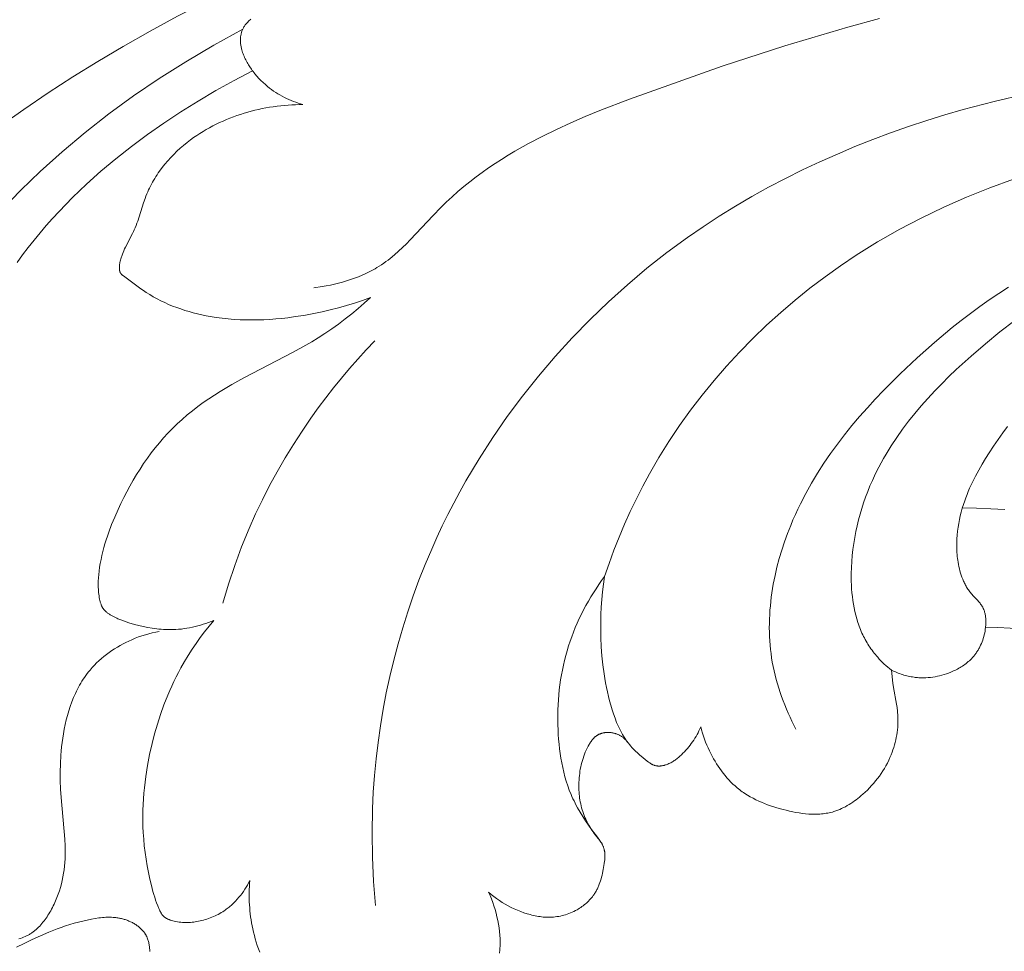
# Model space of a CAD drawing. Units: millimetres. Extents: x 5854 to 13802, y -4442 to -1149.
# Drawn here: x 7103 to 7142, y -1927 to -1890 of the extents above; entities that cross this region are included whole.
import ezdxf
from ezdxf import colors
from ezdxf.entities.mleader import LeaderData, LeaderLine
from ezdxf.math import Vec2, Vec3

# ---------------------------------------------------------------- set-up
doc = ezdxf.new("R2010")
doc.units = ezdxf.units.MM
doc.header["$PDMODE"] = 3
doc.layers.get('0').update_dxf_attribs({"lineweight": 13})
doc.styles.get("Standard").update_dxf_attribs({"font": 'ARIALNI.TTF'})
doc.styles.add('style1', font='txt')
doc.dimstyles.new('1_5', dxfattribs={"dimtxt": 22, "dimasz": 14, "dimexe": 1, "dimexo": 0, "dimgap": 5, "dimtad": 1, "dimdec": 0, "dimtxsty": 'style1', "dimcen": 25, "dimclrd": 1, "dimclre": 1, "dimclrt": 1, "dimadec": 0, "dimazin": 0, "dimtfac": 1, "dimtdec": 0, "dimtmove": 0, "dimatfit": 3, "dimfxl": 1, "dimtfill": 1, "dimarcsym": 0})

# ---------------------------------------------------------------- blocks, each defined once
blk = doc.blocks.new('*D53')
at = {"color": 251, "lineweight": -2, "transparency": 16777216}
for p, q in [((7198.634, -1817.618), (6597.48, -1817.618)), ((6598.48, -1855.618), (6598.48, -4079.327)), ((7086.367, -4117.327), (6597.48, -4117.327))]:
    blk.add_line(p, q, dxfattribs=at)
at = {"color": 251, "lineweight": 50, "transparency": 16777216}
for points in [[(6592.147, -1855.618), (6604.813, -1855.618), (6598.48, -1817.618)], [(6592.147, -4079.327), (6604.813, -4079.327), (6598.48, -4117.327)]]:
    blk.add_solid(points, dxfattribs=at)
at = {"layer": 'Defpoints', "color": 0, "lineweight": 50, "transparency": 16777216}
for p in [(7198.634, -1817.618), (6598.48, -4117.327), (7086.367, -4117.327)]:
    blk.add_point(p, dxfattribs=at)
at = {"color": 251, "transparency": 16777216, "insert": (6569.151, -3139.553), "char_height": 38, "attachment_point": 5, "rotation": 90, "style": 'style1', "bg_fill": 3, "box_fill_scale": 1.1, "bg_fill_color": 256, "bg_fill_true_color": 13158600, "bg_fill_transparency": 0}
blk.add_mtext('{\\fTimes New Roman|b0|i0|c204|p18;2300}', dxfattribs=at)
blk = doc.blocks.new('N.VRS-001-1_635_168')
for points in [[(-88.802, -74.058), (-88.896, -74.03), (-88.991, -74), (-89.084, -73.968), (-89.177, -73.933), (-89.269, -73.896), (-89.36, -73.857), (-89.451, -73.815), (-89.54, -73.771), (-89.628, -73.725), (-89.715, -73.677), (-89.8, -73.626), (-89.885, -73.573), (-89.967, -73.518), (-90.049, -73.461), (-90.128, -73.402), (-90.206, -73.341), (-90.297, -73.264), (-90.385, -73.185), (-90.471, -73.103), (-90.554, -73.018), (-90.633, -72.93), (-90.71, -72.839), (-90.747, -72.793), (-90.784, -72.746), (-90.819, -72.699), (-90.854, -72.651), (-90.914, -72.561), (-90.944, -72.516), (-90.972, -72.47), (-90.999, -72.424), (-91.026, -72.377), (-91.052, -72.329), (-91.076, -72.281), (-91.1, -72.233), (-91.122, -72.184), (-91.144, -72.134), (-91.164, -72.084), (-91.183, -72.034), (-91.201, -71.983), (-91.217, -71.931), (-91.232, -71.879), (-91.241, -71.845), (-91.25, -71.811), (-91.257, -71.777), (-91.265, -71.743), (-91.271, -71.708), (-91.276, -71.674), (-91.281, -71.639), (-91.285, -71.604), (-91.288, -71.57), (-91.29, -71.535), (-91.29, -71.5), (-91.29, -71.465), (-91.289, -71.431), (-91.287, -71.396), (-91.283, -71.361), (-91.281, -71.344), (-91.278, -71.327), (-91.273, -71.296), (-91.266, -71.265), (-91.259, -71.234), (-91.25, -71.203), (-91.241, -71.172), (-91.23, -71.142), (-91.219, -71.112), (-91.206, -71.083), (-91.193, -71.053), (-91.179, -71.025), (-91.164, -70.997), (-91.148, -70.969), (-91.131, -70.942), (-91.114, -70.915), (-91.096, -70.889), (-91.077, -70.863), (-91.064, -70.847), (-91.051, -70.832), (-91.037, -70.816), (-91.024, -70.801), (-91.01, -70.786), (-90.996, -70.771), (-90.966, -70.742), (-90.936, -70.714), (-90.905, -70.687), (-90.873, -70.662)], [(-100.873, -74.923), (-99.917, -74.249), (-98.946, -73.594), (-97.963, -72.959), (-96.969, -72.343), (-95.963, -71.744), (-94.887, -71.131), (-93.798, -70.542), (-92.693, -69.985), (-92.134, -69.719), (-91.571, -69.463), (-91.012, -69.221), (-90.448, -68.99), (-89.881, -68.768), (-89.309, -68.556), (-88.154, -68.162), (-86.986, -67.807), (-85.807, -67.491), (-84.619, -67.213), (-83.423, -66.972), (-82.223, -66.769)], [(-88.36, -81.354), (-88.034, -81.304), (-87.87, -81.275), (-87.707, -81.243), (-87.544, -81.207), (-87.382, -81.167), (-87.221, -81.124), (-87.061, -81.077), (-86.902, -81.027), (-86.745, -80.972), (-86.59, -80.913), (-86.438, -80.85), (-86.288, -80.783), (-86.14, -80.711), (-85.996, -80.634), (-85.925, -80.594), (-85.854, -80.552), (-85.763, -80.495), (-85.672, -80.436), (-85.583, -80.376), (-85.495, -80.313), (-85.409, -80.248), (-85.324, -80.182), (-85.157, -80.044), (-84.994, -79.901), (-84.834, -79.753), (-84.677, -79.6), (-84.523, -79.444), (-83.618, -78.476), (-83.311, -78.159), (-83.088, -77.941), (-82.86, -77.729), (-82.628, -77.524), (-82.391, -77.324), (-82.15, -77.13), (-81.905, -76.942), (-81.656, -76.759), (-81.404, -76.581), (-81.148, -76.408), (-80.888, -76.241), (-80.625, -76.077), (-80.359, -75.919), (-79.818, -75.614), (-79.266, -75.325), (-78.704, -75.05), (-78.133, -74.788), (-77.556, -74.538), (-76.972, -74.297), (-75.79, -73.839), (-72.101, -72.53), (-69.599, -71.714), (-67.088, -70.971), (-65.83, -70.631)], [(-100.784, -78.232), (-100.036, -77.468), (-99.265, -76.726), (-98.384, -75.934), (-97.472, -75.17), (-96.527, -74.431), (-95.545, -73.716), (-94.523, -73.023), (-93.459, -72.35), (-92.351, -71.696), (-91.195, -71.057)], [(-85.911, -105.949), (-85.988, -104.991), (-86.034, -104.031), (-86.047, -103.069), (-86.029, -102.106), (-85.997, -101.442), (-85.949, -100.778), (-85.886, -100.116), (-85.807, -99.454), (-85.713, -98.795), (-85.603, -98.137), (-85.478, -97.482), (-85.338, -96.829), (-85.183, -96.18), (-85.012, -95.534), (-84.826, -94.892), (-84.625, -94.255), (-84.409, -93.622), (-84.178, -92.995), (-83.932, -92.372), (-83.671, -91.756), (-83.464, -91.294), (-83.248, -90.836), (-83.024, -90.381), (-82.792, -89.931), (-82.552, -89.484), (-82.304, -89.042), (-81.785, -88.169), (-81.236, -87.315), (-80.658, -86.479), (-80.052, -85.664), (-79.418, -84.868), (-78.758, -84.094), (-78.073, -83.343), (-77.363, -82.614), (-76.63, -81.91), (-75.875, -81.231), (-75.099, -80.578), (-74.302, -79.952), (-73.485, -79.354), (-72.857, -78.922), (-72.219, -78.505), (-71.571, -78.105), (-70.914, -77.721), (-70.249, -77.352), (-69.575, -76.998), (-68.894, -76.659), (-68.206, -76.336), (-67.511, -76.027), (-66.809, -75.733), (-66.102, -75.453), (-65.39, -75.187), (-64.673, -74.935), (-63.952, -74.697), (-63.227, -74.473), (-62.498, -74.261), (-61.271, -73.936), (-60.036, -73.646)], [(-100.188, -80.348), (-99.967, -80.045), (-99.741, -79.746), (-99.508, -79.451), (-99.268, -79.16), (-99.023, -78.873), (-98.771, -78.59), (-98.513, -78.31), (-98.25, -78.035), (-97.98, -77.763), (-97.424, -77.231), (-96.847, -76.714), (-96.248, -76.213), (-95.629, -75.725), (-94.992, -75.253), (-94.335, -74.795), (-93.662, -74.35), (-92.971, -73.92), (-92.265, -73.504), (-91.544, -73.101), (-90.809, -72.712)], [(-86.11, -81.741), (-86.424, -81.856), (-86.742, -81.963), (-87.063, -82.062), (-87.386, -82.153), (-87.711, -82.236), (-88.039, -82.311), (-88.368, -82.379), (-88.699, -82.44), (-89.169, -82.513), (-89.405, -82.544), (-89.641, -82.571), (-89.878, -82.594), (-90.115, -82.612), (-90.352, -82.625), (-90.59, -82.633), (-90.827, -82.636), (-91.065, -82.634), (-91.303, -82.626), (-91.54, -82.613), (-91.778, -82.593), (-92.015, -82.568), (-92.252, -82.536), (-92.489, -82.497), (-92.659, -82.465), (-92.829, -82.43), (-92.999, -82.391), (-93.167, -82.348), (-93.335, -82.302), (-93.501, -82.252), (-93.665, -82.198), (-93.828, -82.14), (-93.989, -82.079), (-94.148, -82.013), (-94.305, -81.944), (-94.459, -81.87), (-94.61, -81.793), (-94.759, -81.711), (-94.904, -81.625), (-95.046, -81.536), (-95.153, -81.463), (-95.258, -81.389), (-95.949, -80.883), (-95.974, -80.863), (-95.986, -80.854), (-95.998, -80.844), (-96.01, -80.834), (-96.021, -80.823), (-96.026, -80.818), (-96.031, -80.812), (-96.036, -80.807), (-96.041, -80.801), (-96.046, -80.796), (-96.051, -80.79), (-96.055, -80.784), (-96.059, -80.778), (-96.063, -80.772), (-96.067, -80.766), (-96.071, -80.76), (-96.075, -80.753), (-96.078, -80.747), (-96.08, -80.741), (-96.083, -80.735), (-96.086, -80.729), (-96.088, -80.723), (-96.09, -80.717), (-96.092, -80.71), (-96.094, -80.704), (-96.096, -80.697), (-96.098, -80.691), (-96.099, -80.684), (-96.101, -80.678), (-96.102, -80.671), (-96.103, -80.664), (-96.105, -80.65), (-96.107, -80.636), (-96.108, -80.622), (-96.109, -80.608), (-96.11, -80.594), (-96.11, -80.58), (-96.11, -80.566), (-96.11, -80.537), (-96.109, -80.513), (-96.107, -80.488), (-96.105, -80.464), (-96.103, -80.44), (-96.1, -80.416), (-96.097, -80.392), (-96.093, -80.369), (-96.089, -80.345), (-96.079, -80.299), (-96.068, -80.253), (-96.056, -80.207), (-96.043, -80.162), (-96.031, -80.126), (-96.019, -80.09), (-95.993, -80.018), (-95.964, -79.948), (-95.934, -79.877), (-95.902, -79.808), (-95.868, -79.738), (-95.584, -79.188), (-95.55, -79.118), (-95.518, -79.048), (-95.48, -78.961), (-95.445, -78.873), (-95.411, -78.784), (-95.379, -78.695), (-95.146, -77.973), (-95.084, -77.794), (-95.051, -77.705), (-95.017, -77.617), (-94.983, -77.538), (-94.948, -77.459), (-94.911, -77.381), (-94.873, -77.303), (-94.833, -77.226), (-94.791, -77.15), (-94.748, -77.075), (-94.704, -77), (-94.658, -76.926), (-94.611, -76.853), (-94.562, -76.781), (-94.512, -76.71), (-94.408, -76.569), (-94.299, -76.432), (-94.185, -76.298), (-94.066, -76.168), (-93.944, -76.041), (-93.817, -75.918), (-93.686, -75.798), (-93.552, -75.683), (-93.414, -75.571), (-93.274, -75.464), (-93.153, -75.376), (-93.029, -75.291), (-92.904, -75.209), (-92.778, -75.13), (-92.649, -75.053), (-92.519, -74.98), (-92.387, -74.909), (-92.254, -74.842), (-92.119, -74.777), (-91.983, -74.715), (-91.846, -74.656), (-91.707, -74.6), (-91.568, -74.547), (-91.427, -74.496), (-91.285, -74.448), (-91.143, -74.403), (-91, -74.361), (-90.855, -74.322), (-90.711, -74.285), (-90.565, -74.251), (-90.419, -74.22), (-90.273, -74.192), (-90.126, -74.166), (-89.979, -74.143), (-89.832, -74.123), (-89.685, -74.106), (-89.537, -74.091), (-89.39, -74.079), (-89.242, -74.07), (-89.095, -74.063), (-88.948, -74.059), (-88.802, -74.058)], [(-76.788, -92.855), (-76.605, -92.327), (-76.412, -91.802), (-76.206, -91.282), (-75.989, -90.767), (-75.759, -90.257), (-75.518, -89.752), (-75.264, -89.253), (-74.997, -88.759), (-74.621, -88.108), (-74.222, -87.469), (-73.802, -86.842), (-73.361, -86.228), (-72.901, -85.627), (-72.422, -85.041), (-71.924, -84.469), (-71.41, -83.911), (-70.878, -83.37), (-70.331, -82.844), (-69.769, -82.335), (-69.193, -81.843), (-68.603, -81.369), (-68, -80.913), (-67.386, -80.475), (-66.76, -80.056), (-66.339, -79.789), (-65.913, -79.53), (-65.483, -79.28), (-65.048, -79.038), (-64.61, -78.803), (-64.168, -78.577), (-63.271, -78.148), (-62.361, -77.748), (-61.437, -77.376), (-60.501, -77.032)], [(-69.159, -98.926), (-69.32, -98.61), (-69.396, -98.451), (-69.47, -98.289), (-69.541, -98.127), (-69.609, -97.962), (-69.674, -97.797), (-69.735, -97.631), (-69.794, -97.463), (-69.849, -97.294), (-69.9, -97.124), (-69.948, -96.953), (-69.993, -96.782), (-70.033, -96.609), (-70.07, -96.436), (-70.102, -96.261), (-70.13, -96.091), (-70.154, -95.921), (-70.174, -95.75), (-70.191, -95.578), (-70.203, -95.406), (-70.213, -95.234), (-70.218, -95.061), (-70.221, -94.889), (-70.219, -94.716), (-70.215, -94.542), (-70.207, -94.369), (-70.196, -94.196), (-70.181, -94.023), (-70.164, -93.85), (-70.143, -93.677), (-70.119, -93.504), (-70.063, -93.159), (-69.995, -92.816), (-69.916, -92.475), (-69.827, -92.136), (-69.727, -91.801), (-69.618, -91.468), (-69.499, -91.139), (-69.371, -90.815), (-69.28, -90.598), (-69.185, -90.383), (-69.087, -90.17), (-68.984, -89.959), (-68.769, -89.543), (-68.541, -89.135), (-68.3, -88.735), (-68.047, -88.343), (-67.783, -87.958), (-67.508, -87.579), (-67.224, -87.208), (-66.93, -86.843), (-66.627, -86.485), (-66.316, -86.132), (-65.999, -85.786), (-65.675, -85.445), (-65.01, -84.779), (-64.336, -84.144), (-63.645, -83.53), (-62.936, -82.94), (-62.575, -82.654), (-62.21, -82.375), (-61.839, -82.103), (-61.464, -81.838), (-61.085, -81.581), (-60.7, -81.332)], [(-65.358, -96.576), (-65.431, -96.519), (-65.503, -96.459), (-65.574, -96.398), (-65.643, -96.335), (-65.711, -96.271), (-65.777, -96.205), (-65.841, -96.137), (-65.904, -96.068), (-65.951, -96.013), (-65.998, -95.958), (-66.043, -95.902), (-66.087, -95.844), (-66.13, -95.787), (-66.172, -95.728), (-66.213, -95.668), (-66.253, -95.608), (-66.291, -95.547), (-66.329, -95.485), (-66.365, -95.423), (-66.401, -95.36), (-66.435, -95.296), (-66.468, -95.232), (-66.499, -95.168), (-66.53, -95.102), (-66.56, -95.034), (-66.59, -94.964), (-66.617, -94.895), (-66.644, -94.824), (-66.67, -94.754), (-66.694, -94.682), (-66.739, -94.539), (-66.779, -94.394), (-66.814, -94.247), (-66.845, -94.099), (-66.872, -93.95), (-66.895, -93.8), (-66.914, -93.649), (-66.93, -93.498), (-66.942, -93.346), (-66.95, -93.193), (-66.955, -93.04), (-66.958, -92.887), (-66.957, -92.735), (-66.951, -92.494), (-66.938, -92.253), (-66.918, -92.013), (-66.892, -91.774), (-66.86, -91.537), (-66.821, -91.3), (-66.777, -91.064), (-66.726, -90.83), (-66.669, -90.598), (-66.607, -90.367), (-66.539, -90.138), (-66.466, -89.911), (-66.387, -89.687), (-66.302, -89.464), (-66.213, -89.244), (-66.118, -89.026), (-66.035, -88.847), (-65.949, -88.669), (-65.859, -88.493), (-65.767, -88.319), (-65.671, -88.147), (-65.572, -87.977), (-65.365, -87.641), (-65.146, -87.311), (-64.917, -86.988), (-64.678, -86.671), (-64.43, -86.36), (-64.173, -86.056), (-63.907, -85.756), (-63.634, -85.462), (-63.354, -85.174), (-63.069, -84.891), (-62.777, -84.612), (-62.18, -84.07), (-61.615, -83.584), (-61.037, -83.114), (-60.448, -82.66)], [(-65.358, -96.576), (-65.305, -96.602), (-65.251, -96.627), (-65.196, -96.651), (-65.141, -96.674), (-65.086, -96.695), (-65.03, -96.716), (-64.974, -96.736), (-64.917, -96.754), (-64.86, -96.772), (-64.803, -96.788), (-64.746, -96.803), (-64.688, -96.817), (-64.63, -96.829), (-64.571, -96.841), (-64.513, -96.851), (-64.454, -96.859), (-64.408, -96.865), (-64.362, -96.87), (-64.315, -96.874), (-64.269, -96.878), (-64.222, -96.88), (-64.175, -96.882), (-64.082, -96.883), (-63.989, -96.88), (-63.896, -96.875), (-63.803, -96.866), (-63.711, -96.855), (-63.619, -96.84), (-63.527, -96.823), (-63.436, -96.802), (-63.345, -96.779), (-63.255, -96.753), (-63.166, -96.724), (-63.078, -96.692), (-62.991, -96.658), (-62.937, -96.635), (-62.883, -96.611), (-62.83, -96.586), (-62.777, -96.56), (-62.725, -96.533), (-62.674, -96.505), (-62.623, -96.476), (-62.573, -96.446), (-62.524, -96.414), (-62.476, -96.382), (-62.429, -96.348), (-62.383, -96.313), (-62.338, -96.278), (-62.294, -96.24), (-62.251, -96.202), (-62.209, -96.163), (-62.184, -96.138), (-62.16, -96.113), (-62.136, -96.088), (-62.113, -96.062), (-62.09, -96.035), (-62.068, -96.009), (-62.046, -95.981), (-62.025, -95.954), (-62.004, -95.926), (-61.983, -95.897), (-61.963, -95.868), (-61.944, -95.839), (-61.925, -95.809), (-61.906, -95.779), (-61.888, -95.748), (-61.871, -95.718), (-61.854, -95.686), (-61.837, -95.654), (-61.806, -95.59), (-61.776, -95.523), (-61.749, -95.455), (-61.723, -95.386), (-61.7, -95.315), (-61.679, -95.243), (-61.66, -95.169), (-61.643, -95.097), (-61.629, -95.025), (-61.617, -94.952), (-61.608, -94.878), (-61.604, -94.841), (-61.601, -94.804), (-61.598, -94.767), (-61.596, -94.73), (-61.595, -94.693), (-61.595, -94.656), (-61.595, -94.62), (-61.597, -94.583), (-61.599, -94.547), (-61.602, -94.511), (-61.605, -94.475), (-61.61, -94.439), (-61.615, -94.404), (-61.621, -94.369), (-61.629, -94.334), (-61.637, -94.3), (-61.646, -94.266), (-61.656, -94.233), (-61.667, -94.2), (-61.679, -94.168), (-61.686, -94.152), (-61.693, -94.136), (-61.7, -94.121), (-61.707, -94.105), (-61.714, -94.09), (-61.722, -94.075), (-61.73, -94.06), (-61.739, -94.045), (-61.749, -94.028), (-61.759, -94.011), (-61.77, -93.995), (-61.781, -93.979), (-61.804, -93.946), (-61.829, -93.915), (-61.854, -93.884), (-61.88, -93.854), (-61.934, -93.794), (-62.102, -93.619), (-62.155, -93.559), (-62.184, -93.525), (-62.212, -93.49), (-62.239, -93.455), (-62.265, -93.42), (-62.29, -93.384), (-62.315, -93.348), (-62.338, -93.311), (-62.361, -93.273), (-62.383, -93.236), (-62.404, -93.197), (-62.425, -93.159), (-62.445, -93.12), (-62.464, -93.08), (-62.482, -93.04), (-62.5, -93), (-62.517, -92.96), (-62.549, -92.878), (-62.578, -92.795), (-62.605, -92.711), (-62.629, -92.627), (-62.651, -92.541), (-62.67, -92.455), (-62.688, -92.369), (-62.703, -92.282), (-62.715, -92.205), (-62.726, -92.128), (-62.734, -92.051), (-62.742, -91.974), (-62.748, -91.896), (-62.753, -91.819), (-62.756, -91.741), (-62.758, -91.664), (-62.757, -91.509), (-62.751, -91.354), (-62.74, -91.199), (-62.724, -91.045), (-62.704, -90.891), (-62.679, -90.738), (-62.649, -90.585), (-62.615, -90.434), (-62.577, -90.283), (-62.535, -90.134), (-62.489, -89.985), (-62.44, -89.839), (-62.394, -89.712), (-62.346, -89.586), (-62.295, -89.461), (-62.242, -89.337), (-62.129, -89.093), (-62.008, -88.852), (-61.881, -88.615), (-61.746, -88.381), (-61.607, -88.15), (-61.463, -87.922), (-61.288, -87.656), (-61.108, -87.393), (-60.922, -87.134), (-60.732, -86.878)], [(-92.355, -94.6), (-92.457, -94.641), (-92.561, -94.681), (-92.666, -94.718), (-92.772, -94.752), (-92.879, -94.785), (-92.986, -94.815), (-93.094, -94.842), (-93.203, -94.867), (-93.312, -94.889), (-93.422, -94.909), (-93.532, -94.926), (-93.643, -94.94), (-93.753, -94.951), (-93.864, -94.959), (-93.975, -94.964), (-94.086, -94.966), (-94.176, -94.966), (-94.266, -94.963), (-94.356, -94.958), (-94.446, -94.951), (-94.535, -94.943), (-94.625, -94.933), (-94.803, -94.908), (-94.981, -94.877), (-95.158, -94.841), (-95.333, -94.8), (-95.507, -94.755), (-95.73, -94.691), (-95.84, -94.656), (-95.949, -94.618), (-96.058, -94.577), (-96.166, -94.532), (-96.219, -94.508), (-96.272, -94.483), (-96.325, -94.457), (-96.377, -94.429), (-96.43, -94.4), (-96.481, -94.37), (-96.507, -94.354), (-96.532, -94.338), (-96.556, -94.321), (-96.58, -94.304), (-96.604, -94.286), (-96.626, -94.267), (-96.648, -94.248), (-96.659, -94.239), (-96.67, -94.229), (-96.68, -94.218), (-96.69, -94.208), (-96.7, -94.198), (-96.709, -94.187), (-96.719, -94.176), (-96.728, -94.165), (-96.737, -94.154), (-96.746, -94.143), (-96.754, -94.13), (-96.763, -94.118), (-96.771, -94.106), (-96.779, -94.093), (-96.786, -94.08), (-96.793, -94.067), (-96.801, -94.054), (-96.807, -94.04), (-96.814, -94.027), (-96.82, -94.013), (-96.832, -93.985), (-96.843, -93.957), (-96.853, -93.928), (-96.863, -93.898), (-96.872, -93.869), (-96.88, -93.839), (-96.887, -93.809), (-96.9, -93.747), (-96.912, -93.686), (-96.922, -93.62), (-96.931, -93.554), (-96.939, -93.488), (-96.945, -93.423), (-96.949, -93.357), (-96.952, -93.292), (-96.954, -93.226), (-96.954, -93.161), (-96.954, -93.096), (-96.952, -93.031), (-96.945, -92.901), (-96.934, -92.771), (-96.92, -92.642), (-96.899, -92.484), (-96.873, -92.326), (-96.843, -92.168), (-96.809, -92.012), (-96.772, -91.856), (-96.731, -91.701), (-96.687, -91.546), (-96.639, -91.392), (-96.589, -91.239), (-96.535, -91.086), (-96.42, -90.782), (-96.296, -90.482), (-96.164, -90.184), (-96.052, -89.946), (-95.936, -89.71), (-95.816, -89.477), (-95.691, -89.246), (-95.561, -89.018), (-95.427, -88.793), (-95.288, -88.572), (-95.144, -88.354), (-94.995, -88.14), (-94.842, -87.93), (-94.683, -87.725), (-94.519, -87.524), (-94.351, -87.328), (-94.177, -87.137), (-93.997, -86.952), (-93.813, -86.772), (-93.615, -86.592), (-93.412, -86.417), (-93.203, -86.248), (-92.99, -86.085), (-92.772, -85.927), (-92.551, -85.773), (-92.326, -85.624), (-92.097, -85.48), (-91.632, -85.201), (-91.158, -84.935), (-89.183, -83.911), (-88.685, -83.64), (-88.44, -83.499), (-88.198, -83.352), (-87.921, -83.174), (-87.648, -82.989), (-87.38, -82.796), (-87.117, -82.596), (-86.858, -82.39), (-86.604, -82.179), (-86.355, -81.962), (-86.11, -81.741)], [(-91.993, -93.914), (-91.768, -93.157), (-91.518, -92.408), (-91.243, -91.667), (-90.943, -90.935), (-90.686, -90.359), (-90.414, -89.791), (-90.127, -89.229), (-89.825, -88.676), (-89.509, -88.13), (-89.179, -87.592), (-88.836, -87.063), (-88.479, -86.543), (-88.188, -86.137), (-87.889, -85.737), (-87.583, -85.343), (-87.269, -84.955), (-86.947, -84.573), (-86.618, -84.198), (-86.282, -83.83), (-85.939, -83.468)], [(-62.531, -90.12), (-61.968, -90.132), (-61.404, -90.154), (-60.841, -90.187)], [(-81.407, -105.419), (-81.303, -105.508), (-81.197, -105.593), (-81.088, -105.674), (-80.976, -105.752), (-80.862, -105.827), (-80.744, -105.897), (-80.625, -105.964), (-80.503, -106.026), (-80.379, -106.085), (-80.253, -106.14), (-80.126, -106.19), (-79.996, -106.237), (-79.87, -106.278), (-79.807, -106.297), (-79.743, -106.314), (-79.679, -106.331), (-79.615, -106.346), (-79.551, -106.36), (-79.486, -106.373), (-79.421, -106.384), (-79.356, -106.394), (-79.291, -106.402), (-79.225, -106.408), (-79.16, -106.413), (-79.094, -106.416), (-79.028, -106.418), (-78.963, -106.417), (-78.892, -106.415), (-78.822, -106.41), (-78.752, -106.403), (-78.682, -106.394), (-78.612, -106.383), (-78.543, -106.369), (-78.473, -106.354), (-78.405, -106.336), (-78.337, -106.316), (-78.269, -106.294), (-78.202, -106.271), (-78.136, -106.245), (-78.071, -106.217), (-78.006, -106.186), (-77.942, -106.154), (-77.88, -106.12), (-77.83, -106.091), (-77.78, -106.06), (-77.732, -106.028), (-77.684, -105.995), (-77.637, -105.961), (-77.591, -105.925), (-77.546, -105.888), (-77.503, -105.85), (-77.46, -105.811), (-77.419, -105.771), (-77.379, -105.73), (-77.34, -105.687), (-77.303, -105.644), (-77.267, -105.599), (-77.233, -105.554), (-77.201, -105.507), (-77.18, -105.476), (-77.16, -105.444), (-77.14, -105.412), (-77.122, -105.38), (-77.104, -105.347), (-77.086, -105.313), (-77.069, -105.28), (-77.053, -105.246), (-77.038, -105.211), (-77.023, -105.177), (-76.994, -105.106), (-76.968, -105.035), (-76.944, -104.963), (-76.922, -104.889), (-76.901, -104.815), (-76.882, -104.74), (-76.865, -104.664), (-76.834, -104.511), (-76.808, -104.355), (-76.795, -104.272), (-76.784, -104.188), (-76.78, -104.146), (-76.776, -104.104), (-76.773, -104.063), (-76.772, -104.021), (-76.771, -103.98), (-76.771, -103.939), (-76.773, -103.899), (-76.774, -103.879), (-76.776, -103.859), (-76.778, -103.839), (-76.78, -103.819), (-76.783, -103.799), (-76.786, -103.779), (-76.79, -103.76), (-76.794, -103.74), (-76.798, -103.721), (-76.803, -103.702), (-76.809, -103.681), (-76.816, -103.66), (-76.823, -103.64), (-76.831, -103.619), (-76.839, -103.599), (-76.847, -103.579), (-76.856, -103.559), (-76.866, -103.539), (-76.876, -103.519), (-76.886, -103.499), (-76.908, -103.46), (-76.931, -103.422), (-76.955, -103.383), (-76.98, -103.345), (-77.006, -103.308), (-77.061, -103.233), (-77.3, -102.917), (-77.422, -102.748), (-77.54, -102.578), (-77.653, -102.406), (-77.76, -102.233), (-77.861, -102.057), (-77.91, -101.968), (-77.956, -101.878), (-78.001, -101.787), (-78.045, -101.696), (-78.083, -101.612), (-78.119, -101.527), (-78.188, -101.354), (-78.252, -101.18), (-78.31, -101.002), (-78.362, -100.823), (-78.41, -100.641), (-78.453, -100.458), (-78.491, -100.273), (-78.524, -100.087), (-78.554, -99.899), (-78.578, -99.711), (-78.599, -99.522), (-78.616, -99.332), (-78.629, -99.142), (-78.639, -98.951), (-78.645, -98.761), (-78.648, -98.56), (-78.647, -98.359), (-78.643, -98.158), (-78.634, -97.958), (-78.622, -97.759), (-78.606, -97.56), (-78.586, -97.362), (-78.562, -97.164), (-78.534, -96.967), (-78.502, -96.771), (-78.465, -96.576), (-78.425, -96.382), (-78.38, -96.189), (-78.33, -95.996), (-78.277, -95.805), (-78.219, -95.615), (-78.158, -95.43), (-78.092, -95.247), (-78.023, -95.065), (-77.949, -94.884), (-77.872, -94.704), (-77.791, -94.527), (-77.706, -94.35), (-77.617, -94.176), (-77.525, -94.004), (-77.429, -93.833), (-77.33, -93.664), (-77.228, -93.498), (-77.122, -93.334), (-77.014, -93.172), (-76.902, -93.012), (-76.788, -92.855)], [(-76.788, -92.855), (-76.83, -93.155), (-76.866, -93.457), (-76.893, -93.76), (-76.914, -94.064), (-76.928, -94.367), (-76.935, -94.672), (-76.936, -94.976), (-76.93, -95.28), (-76.914, -95.644), (-76.889, -96.007), (-76.853, -96.369), (-76.806, -96.73), (-76.778, -96.909), (-76.746, -97.089), (-76.711, -97.268), (-76.673, -97.446), (-76.631, -97.623), (-76.586, -97.801), (-76.536, -97.977), (-76.483, -98.153), (-76.428, -98.323), (-76.368, -98.491), (-76.303, -98.657), (-76.268, -98.739), (-76.232, -98.821), (-76.195, -98.901), (-76.155, -98.98), (-76.114, -99.058), (-76.071, -99.135), (-76.027, -99.211), (-75.98, -99.285), (-75.931, -99.358), (-75.88, -99.429), (-75.836, -99.487), (-75.79, -99.544), (-75.743, -99.6), (-75.694, -99.655), (-75.645, -99.708), (-75.594, -99.761), (-75.542, -99.813), (-75.488, -99.863), (-75.434, -99.913), (-75.378, -99.962), (-75.265, -100.057), (-75.148, -100.149), (-75.028, -100.238), (-74.976, -100.275), (-74.95, -100.292), (-74.924, -100.309), (-74.91, -100.317), (-74.897, -100.325), (-74.884, -100.332), (-74.87, -100.339), (-74.856, -100.346), (-74.842, -100.352), (-74.828, -100.358), (-74.814, -100.364), (-74.806, -100.367), (-74.798, -100.369), (-74.79, -100.372), (-74.782, -100.374), (-74.765, -100.379), (-74.748, -100.383), (-74.732, -100.386), (-74.715, -100.389), (-74.698, -100.391), (-74.68, -100.393), (-74.663, -100.395), (-74.646, -100.396), (-74.628, -100.396), (-74.611, -100.396), (-74.593, -100.395), (-74.575, -100.395), (-74.558, -100.393), (-74.54, -100.392), (-74.522, -100.389), (-74.504, -100.387), (-74.487, -100.384), (-74.469, -100.381), (-74.451, -100.377), (-74.433, -100.373), (-74.416, -100.369), (-74.398, -100.364), (-74.363, -100.354), (-74.328, -100.343), (-74.294, -100.331), (-74.261, -100.318), (-74.222, -100.301), (-74.184, -100.284), (-74.147, -100.265), (-74.11, -100.245), (-74.075, -100.225), (-74.04, -100.203), (-74.006, -100.181), (-73.972, -100.157), (-73.939, -100.133), (-73.907, -100.109), (-73.875, -100.083), (-73.843, -100.057), (-73.782, -100.003), (-73.721, -99.948), (-73.661, -99.888), (-73.601, -99.828), (-73.543, -99.765), (-73.487, -99.701), (-73.432, -99.636), (-73.379, -99.569), (-73.328, -99.501), (-73.278, -99.432), (-73.23, -99.362), (-73.184, -99.29), (-73.141, -99.217), (-73.099, -99.143), (-73.06, -99.068), (-73.023, -98.991), (-72.988, -98.914), (-72.956, -98.836)], [(-92.355, -94.6), (-92.538, -94.821), (-92.716, -95.047), (-92.889, -95.277), (-93.056, -95.511), (-93.218, -95.749), (-93.373, -95.992), (-93.521, -96.238), (-93.663, -96.489), (-93.758, -96.666), (-93.85, -96.846), (-93.939, -97.027), (-94.024, -97.21), (-94.107, -97.395), (-94.185, -97.581), (-94.334, -97.957), (-94.47, -98.338), (-94.594, -98.723), (-94.706, -99.112), (-94.808, -99.505), (-94.906, -99.94), (-94.991, -100.378), (-95.061, -100.818), (-95.09, -101.039), (-95.115, -101.261), (-95.136, -101.482), (-95.153, -101.704), (-95.166, -101.926), (-95.174, -102.149), (-95.178, -102.371), (-95.177, -102.593), (-95.172, -102.816), (-95.161, -103.038), (-95.143, -103.307), (-95.117, -103.575), (-95.085, -103.842), (-95.046, -104.109), (-95.002, -104.374), (-94.951, -104.638), (-94.894, -104.899), (-94.833, -105.159), (-94.772, -105.39), (-94.739, -105.505), (-94.704, -105.62), (-94.667, -105.734), (-94.626, -105.848), (-94.583, -105.962), (-94.535, -106.075), (-94.516, -106.118), (-94.496, -106.161), (-94.475, -106.203), (-94.464, -106.224), (-94.452, -106.244), (-94.44, -106.263), (-94.427, -106.283), (-94.414, -106.302), (-94.408, -106.311), (-94.401, -106.32), (-94.394, -106.329), (-94.387, -106.338), (-94.38, -106.346), (-94.372, -106.355), (-94.364, -106.363), (-94.357, -106.371), (-94.349, -106.379), (-94.341, -106.387), (-94.332, -106.395), (-94.323, -106.403), (-94.313, -106.41), (-94.304, -106.417), (-94.294, -106.425), (-94.284, -106.432), (-94.274, -106.438), (-94.264, -106.445), (-94.254, -106.451), (-94.243, -106.458), (-94.233, -106.464), (-94.222, -106.469), (-94.2, -106.481), (-94.177, -106.491), (-94.154, -106.501), (-94.131, -106.51), (-94.108, -106.519), (-94.084, -106.528), (-94.06, -106.535), (-94.035, -106.543), (-93.987, -106.557), (-93.923, -106.572), (-93.858, -106.586), (-93.794, -106.598), (-93.73, -106.607), (-93.665, -106.615), (-93.601, -106.62), (-93.537, -106.624), (-93.472, -106.625), (-93.408, -106.625), (-93.343, -106.623), (-93.279, -106.62), (-93.215, -106.615), (-93.151, -106.608), (-93.087, -106.599), (-93.024, -106.589), (-92.96, -106.578), (-92.892, -106.564), (-92.824, -106.548), (-92.757, -106.531), (-92.69, -106.512), (-92.623, -106.491), (-92.557, -106.469), (-92.492, -106.445), (-92.427, -106.42), (-92.363, -106.393), (-92.299, -106.364), (-92.236, -106.334), (-92.174, -106.302), (-92.113, -106.268), (-92.053, -106.233), (-91.993, -106.197), (-91.935, -106.158), (-91.894, -106.13), (-91.854, -106.101), (-91.814, -106.072), (-91.775, -106.041), (-91.736, -106.01), (-91.698, -105.978), (-91.66, -105.946), (-91.623, -105.912), (-91.551, -105.844), (-91.481, -105.773), (-91.413, -105.7), (-91.348, -105.624), (-91.285, -105.547), (-91.225, -105.468), (-91.167, -105.387), (-91.111, -105.304), (-91.058, -105.22), (-91.008, -105.134), (-90.961, -105.047), (-90.916, -104.96)], [(-61.607, -94.867), (-61.117, -94.883), (-60.628, -94.911), (-60.14, -94.95), (-59.654, -95.002), (-59.248, -95.056), (-58.844, -95.12), (-58.441, -95.192), (-58.04, -95.273), (-57.64, -95.361), (-57.242, -95.458), (-56.449, -95.672), (-55.663, -95.911), (-54.882, -96.172), (-54.107, -96.453), (-53.337, -96.749), (-52.394, -97.132), (-51.46, -97.535), (-50.537, -97.958), (-49.625, -98.403), (-48.726, -98.87), (-47.84, -99.361), (-46.968, -99.876), (-46.112, -100.416)], [(-100.112, -107.281), (-100.049, -107.261), (-99.988, -107.238), (-99.927, -107.214), (-99.867, -107.188), (-99.808, -107.16), (-99.779, -107.146), (-99.75, -107.131), (-99.722, -107.115), (-99.694, -107.099), (-99.666, -107.082), (-99.639, -107.065), (-99.611, -107.046), (-99.584, -107.028), (-99.557, -107.009), (-99.531, -106.989), (-99.505, -106.969), (-99.479, -106.948), (-99.429, -106.905), (-99.38, -106.861), (-99.332, -106.815), (-99.285, -106.767), (-99.24, -106.718), (-99.196, -106.667), (-99.154, -106.615), (-99.112, -106.562), (-99.072, -106.508), (-99.032, -106.453), (-98.994, -106.397), (-98.957, -106.34), (-98.921, -106.282), (-98.884, -106.22), (-98.848, -106.157), (-98.812, -106.094), (-98.778, -106.03), (-98.746, -105.966), (-98.714, -105.901), (-98.654, -105.769), (-98.599, -105.636), (-98.548, -105.501), (-98.502, -105.365), (-98.46, -105.227), (-98.422, -105.088), (-98.388, -104.948), (-98.359, -104.807), (-98.334, -104.666), (-98.313, -104.524), (-98.296, -104.381), (-98.283, -104.239), (-98.274, -104.096), (-98.269, -103.964), (-98.267, -103.832), (-98.267, -103.7), (-98.271, -103.568), (-98.284, -103.304), (-98.435, -101.65), (-98.455, -101.315), (-98.467, -100.978), (-98.47, -100.642), (-98.462, -100.305), (-98.444, -99.968), (-98.43, -99.799), (-98.414, -99.63), (-98.394, -99.461), (-98.37, -99.292), (-98.341, -99.108), (-98.308, -98.924), (-98.27, -98.741), (-98.227, -98.559), (-98.18, -98.378), (-98.127, -98.198), (-98.069, -98.021), (-98.006, -97.846), (-97.937, -97.673), (-97.9, -97.588), (-97.862, -97.504), (-97.823, -97.42), (-97.781, -97.338), (-97.739, -97.257), (-97.694, -97.176), (-97.649, -97.097), (-97.601, -97.018), (-97.552, -96.941), (-97.501, -96.865), (-97.448, -96.79), (-97.394, -96.716), (-97.338, -96.644), (-97.28, -96.573), (-97.196, -96.476), (-97.108, -96.381), (-97.017, -96.29), (-96.923, -96.201), (-96.827, -96.115), (-96.727, -96.032), (-96.625, -95.952), (-96.52, -95.875), (-96.413, -95.8), (-96.304, -95.729), (-96.192, -95.661), (-96.079, -95.595), (-95.965, -95.533), (-95.849, -95.474), (-95.731, -95.418), (-95.613, -95.365), (-95.48, -95.31), (-95.346, -95.258), (-95.211, -95.211), (-95.075, -95.167), (-94.938, -95.128), (-94.799, -95.092), (-94.66, -95.06), (-94.52, -95.033)], [(-72.956, -98.836), (-72.922, -98.959), (-72.886, -99.081), (-72.847, -99.203), (-72.804, -99.323), (-72.759, -99.442), (-72.71, -99.56), (-72.659, -99.677), (-72.604, -99.794), (-72.553, -99.898), (-72.499, -100.001), (-72.443, -100.104), (-72.384, -100.205), (-72.324, -100.304), (-72.26, -100.402), (-72.195, -100.499), (-72.127, -100.593), (-72.057, -100.686), (-71.984, -100.776), (-71.909, -100.865), (-71.831, -100.95), (-71.752, -101.033), (-71.67, -101.114), (-71.585, -101.191), (-71.498, -101.265), (-71.45, -101.305), (-71.4, -101.343), (-71.35, -101.381), (-71.299, -101.417), (-71.248, -101.453), (-71.196, -101.488), (-71.09, -101.555), (-70.982, -101.618), (-70.871, -101.678), (-70.759, -101.736), (-70.644, -101.79), (-70.528, -101.841), (-70.41, -101.889), (-70.29, -101.935), (-70.169, -101.978), (-70.046, -102.019), (-69.922, -102.057), (-69.671, -102.128), (-69.545, -102.16), (-69.417, -102.191), (-69.289, -102.218), (-69.161, -102.243), (-69.032, -102.265), (-68.904, -102.283), (-68.775, -102.297), (-68.647, -102.308), (-68.583, -102.311), (-68.519, -102.314), (-68.456, -102.315), (-68.392, -102.315), (-68.329, -102.314), (-68.266, -102.312), (-68.203, -102.308), (-68.141, -102.303), (-68.078, -102.297), (-68.016, -102.289), (-67.955, -102.279), (-67.893, -102.269), (-67.832, -102.256), (-67.772, -102.242), (-67.711, -102.227), (-67.652, -102.209), (-67.612, -102.197), (-67.573, -102.184), (-67.533, -102.17), (-67.494, -102.155), (-67.417, -102.124), (-67.34, -102.09), (-67.264, -102.053), (-67.19, -102.015), (-67.116, -101.973), (-67.043, -101.93), (-66.971, -101.885), (-66.899, -101.837), (-66.829, -101.788), (-66.76, -101.737), (-66.692, -101.685), (-66.625, -101.631), (-66.559, -101.576), (-66.495, -101.519), (-66.404, -101.436), (-66.315, -101.351), (-66.229, -101.264), (-66.145, -101.174), (-66.064, -101.082), (-65.986, -100.989), (-65.911, -100.893), (-65.838, -100.795), (-65.768, -100.695), (-65.702, -100.594), (-65.638, -100.49), (-65.578, -100.385), (-65.52, -100.278), (-65.466, -100.169), (-65.415, -100.058), (-65.368, -99.946), (-65.331, -99.85), (-65.296, -99.754), (-65.264, -99.656), (-65.235, -99.558), (-65.208, -99.458), (-65.184, -99.358), (-65.163, -99.258), (-65.144, -99.157), (-65.129, -99.055), (-65.116, -98.953), (-65.106, -98.852), (-65.1, -98.75), (-65.096, -98.648), (-65.096, -98.546), (-65.098, -98.444), (-65.104, -98.342), (-65.11, -98.275), (-65.117, -98.207), (-65.135, -98.072), (-65.156, -97.938), (-65.277, -97.267), (-65.301, -97.095), (-65.358, -96.576)], [(-76.986, -103.337), (-77.04, -103.276), (-77.092, -103.213), (-77.143, -103.148), (-77.193, -103.083), (-77.241, -103.016), (-77.288, -102.948), (-77.333, -102.879), (-77.376, -102.809), (-77.418, -102.737), (-77.458, -102.665), (-77.495, -102.592), (-77.531, -102.517), (-77.565, -102.442), (-77.596, -102.366), (-77.626, -102.289), (-77.653, -102.212), (-77.677, -102.136), (-77.699, -102.059), (-77.718, -101.982), (-77.736, -101.905), (-77.752, -101.827), (-77.766, -101.748), (-77.777, -101.67), (-77.787, -101.591), (-77.795, -101.511), (-77.801, -101.432), (-77.805, -101.352), (-77.808, -101.272), (-77.809, -101.193), (-77.808, -101.113), (-77.805, -101.033), (-77.801, -100.954), (-77.795, -100.866), (-77.787, -100.778), (-77.776, -100.691), (-77.764, -100.605), (-77.75, -100.518), (-77.733, -100.432), (-77.714, -100.347), (-77.693, -100.262), (-77.669, -100.177), (-77.643, -100.093), (-77.615, -100.01), (-77.584, -99.927), (-77.551, -99.845), (-77.515, -99.764), (-77.476, -99.683), (-77.434, -99.604), (-77.398, -99.539), (-77.38, -99.507), (-77.36, -99.476), (-77.34, -99.445), (-77.32, -99.415), (-77.298, -99.385), (-77.276, -99.357), (-77.253, -99.329), (-77.242, -99.315), (-77.23, -99.302), (-77.217, -99.289), (-77.205, -99.276), (-77.192, -99.264), (-77.179, -99.252), (-77.166, -99.24), (-77.153, -99.228), (-77.139, -99.217), (-77.125, -99.206), (-77.111, -99.196), (-77.097, -99.186), (-77.082, -99.176), (-77.067, -99.167), (-77.053, -99.158), (-77.038, -99.15), (-77.023, -99.142), (-77.007, -99.134), (-76.992, -99.127), (-76.976, -99.121), (-76.96, -99.114), (-76.943, -99.108), (-76.927, -99.102), (-76.911, -99.097), (-76.894, -99.092), (-76.877, -99.088), (-76.86, -99.083), (-76.843, -99.08), (-76.826, -99.076), (-76.808, -99.073), (-76.791, -99.07), (-76.773, -99.067), (-76.756, -99.065), (-76.738, -99.063), (-76.72, -99.062), (-76.703, -99.061), (-76.685, -99.06), (-76.667, -99.059), (-76.649, -99.059), (-76.632, -99.059), (-76.614, -99.059), (-76.596, -99.06), (-76.578, -99.061), (-76.561, -99.063), (-76.543, -99.064), (-76.526, -99.066), (-76.501, -99.069), (-76.476, -99.073), (-76.451, -99.078), (-76.426, -99.083), (-76.402, -99.089), (-76.378, -99.095), (-76.354, -99.102), (-76.33, -99.11), (-76.307, -99.118), (-76.283, -99.127), (-76.26, -99.137), (-76.238, -99.147), (-76.215, -99.157), (-76.193, -99.169), (-76.171, -99.18), (-76.15, -99.193), (-76.127, -99.207), (-76.105, -99.221), (-76.083, -99.236), (-76.062, -99.252), (-76.041, -99.268), (-76.021, -99.285), (-76.001, -99.303), (-75.981, -99.321), (-75.962, -99.339), (-75.943, -99.358), (-75.925, -99.377), (-75.907, -99.397), (-75.89, -99.417), (-75.873, -99.438), (-75.857, -99.459), (-75.841, -99.48)], [(-90.916, -104.96), (-90.925, -105.079), (-90.932, -105.199), (-90.937, -105.318), (-90.94, -105.438), (-90.94, -105.558), (-90.938, -105.678), (-90.935, -105.799), (-90.928, -105.919), (-90.92, -106.038), (-90.91, -106.158), (-90.897, -106.278), (-90.882, -106.397), (-90.865, -106.516), (-90.845, -106.635), (-90.824, -106.754), (-90.8, -106.872), (-90.769, -107.007), (-90.735, -107.143), (-90.699, -107.277), (-90.659, -107.411), (-90.616, -107.543), (-90.571, -107.675), (-90.522, -107.806)], [(-80.965, -107.845), (-80.954, -107.721), (-80.95, -107.647), (-80.947, -107.573), (-80.946, -107.5), (-80.945, -107.426), (-80.949, -107.278), (-80.957, -107.13), (-80.97, -106.982), (-80.988, -106.835), (-81.011, -106.688), (-81.038, -106.542), (-81.07, -106.397), (-81.106, -106.253), (-81.147, -106.11), (-81.191, -105.968), (-81.239, -105.828), (-81.292, -105.69), (-81.347, -105.554), (-81.407, -105.419)], [(-100.204, -107.611), (-99.9, -107.457), (-99.579, -107.301), (-99.253, -107.153), (-98.924, -107.013), (-98.592, -106.883), (-98.424, -106.822), (-98.255, -106.765), (-98.085, -106.71), (-97.914, -106.659), (-97.743, -106.612), (-97.57, -106.568), (-97.396, -106.528), (-97.221, -106.493), (-97.078, -106.467), (-96.934, -106.445), (-96.862, -106.436), (-96.79, -106.429), (-96.718, -106.422), (-96.646, -106.418), (-96.573, -106.416), (-96.501, -106.415), (-96.428, -106.417), (-96.355, -106.421), (-96.282, -106.427), (-96.246, -106.431), (-96.21, -106.436), (-96.173, -106.442), (-96.137, -106.448), (-96.1, -106.455), (-96.064, -106.462), (-96.027, -106.471), (-95.989, -106.48), (-95.952, -106.49), (-95.915, -106.501), (-95.878, -106.513), (-95.842, -106.525), (-95.805, -106.538), (-95.769, -106.552), (-95.733, -106.567), (-95.697, -106.583), (-95.662, -106.599), (-95.627, -106.616), (-95.593, -106.633), (-95.559, -106.652), (-95.525, -106.671), (-95.492, -106.691), (-95.46, -106.711), (-95.428, -106.732), (-95.397, -106.754), (-95.367, -106.777), (-95.337, -106.8), (-95.308, -106.824), (-95.28, -106.849), (-95.253, -106.874), (-95.227, -106.9), (-95.201, -106.927), (-95.176, -106.955), (-95.153, -106.983), (-95.13, -107.011), (-95.109, -107.041), (-95.099, -107.056), (-95.089, -107.071), (-95.079, -107.086), (-95.069, -107.102), (-95.06, -107.118), (-95.05, -107.135), (-95.041, -107.152), (-95.032, -107.169), (-95.024, -107.186), (-95.016, -107.203), (-95.008, -107.221), (-95, -107.238), (-94.986, -107.274), (-94.973, -107.311), (-94.961, -107.347), (-94.951, -107.385), (-94.941, -107.423), (-94.933, -107.461), (-94.925, -107.5), (-94.919, -107.539), (-94.914, -107.578), (-94.91, -107.618), (-94.906, -107.658), (-94.904, -107.698), (-94.903, -107.738), (-94.902, -107.779)]]:
    blk.add_lwpolyline(points)

msp = doc.modelspace()

# ---------------------------------------------------------------- dimensions: what is measured, and where the dimension line sits
dim = msp.add_linear_dim(base=(6598.48, -4117.327), p1=(7198.634, -1817.618), p2=(7086.367, -4117.327), angle=90, text='{\\fTimes New Roman|b0|i0|c204|p18;<>}', dimstyle='1_5', override={"dimtxt": 38, "dimasz": 38, "dimgap": 10, "dimclrd": 251, "dimclre": 251, "dimclrt": 251, "dimfxl": 15})
dim.commit()
dim.dimension.update_dxf_attribs({"geometry": '*D53', "text_midpoint": (6598.48, -3139.553), "dimtype": 160})

# ---------------------------------------------------------------- next in the draw order: block references
msp.add_blockref('N.VRS-001-1_635_168', (7202.707, -1818.85))

# ---------------------------------------------------------------- next in the draw order: leaders
at = {"color": 251}
ml = msp.add_multileader_mtext('Standard', dxfattribs=at)
ml.set_content('{\\fArial Narrow|b0|i0|c204|p34;\\C251;N.VRS-002-4R\\P109*91}', color=1)
ml.set_leader_properties(color=251, linetype='ByLayer', lineweight=-1)
ml.build(insert=Vec2(0, 0))
ml.multileader.update_dxf_attribs({"dogleg_length": 30, "arrow_head_size": 44})
ctx = ml.context
ctx.base_point, ctx.char_height, ctx.arrow_head_size, ctx.landing_gap_size, ctx.plane_origin = Vec3(7611.027, -2411.224), 38, 44, 2.25, Vec3(7468.821, -137.093)
notes = []
notes.append((ctx, [(0, (1, 1, 0), (7577.282, -2411.224), (1, 0), 33.744, [(0, [(7028.963, -1866.119)], 0, [])])]))
ctx.mtext.insert, ctx.mtext.width, ctx.mtext.flow_direction = Vec3(7613.276, -2391.9), 489.21121, 5
for ctx, leaders in notes:
    for number, flags, end, landing, length, lines in leaders:
        leader = LeaderData()
        leader.index, (leader.has_last_leader_line, leader.has_dogleg_vector, leader.attachment_direction) = number, flags
        leader.last_leader_point, leader.dogleg_vector, leader.dogleg_length = Vec3(end), Vec3(landing), length
        for number, points, colour, breaks in lines:
            line = LeaderLine()
            line.index, line.vertices, line.color, line.breaks = number, Vec3.list(points), colors.encode_raw_color(colour), breaks
            leader.lines.append(line)
        ctx.leaders.append(leader)

doc.saveas('drawing.dxf')
